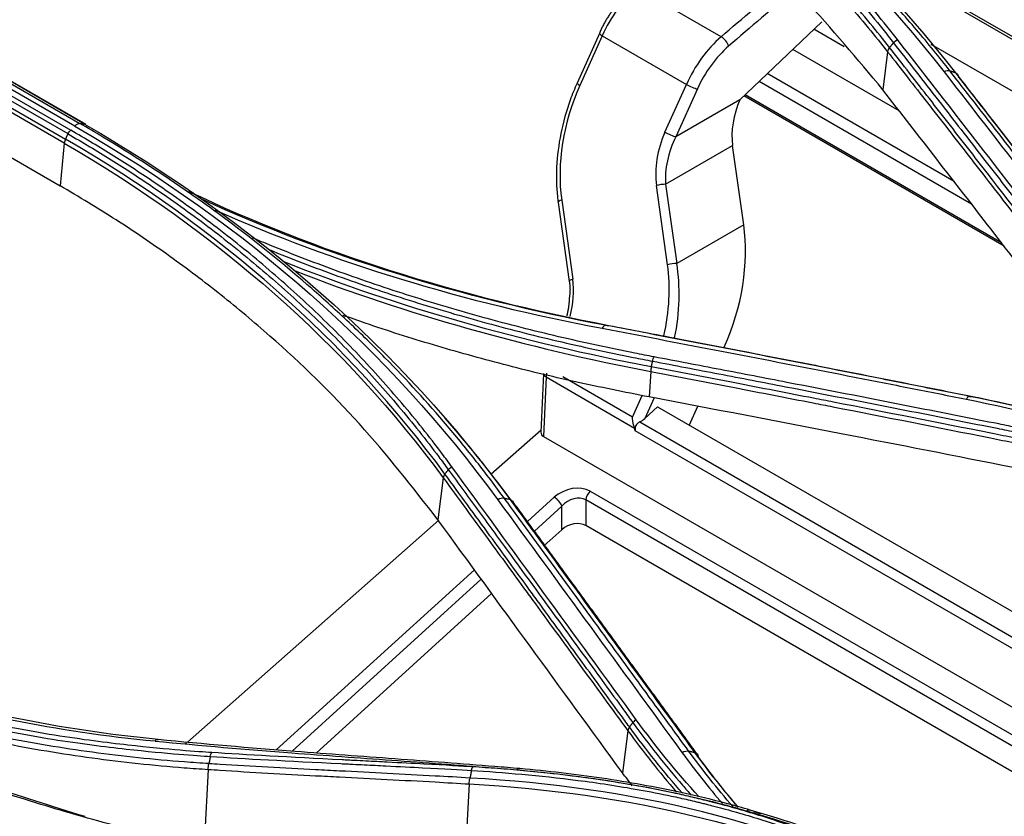
# Model space of a CAD drawing. Units: millimetres. Extents: x 4269 to 8344, y 727 to 3633.
# Drawn here: x 6441 to 6499, y 3137 to 3184 of the extents above; entities that cross this region are included whole.
import ezdxf

# ---------------------------------------------------------------- set-up
doc = ezdxf.new("R2010")
doc.units = ezdxf.units.MM
doc.layers.add('LG-Product', color=3, linetype='Continuous')

msp = doc.modelspace()

# ---------------------------------------------------------------- linework, layer by layer
at = {"layer": 'LG-Product', "color": 3, "linetype": 'Continuous'}
for p, q in [((6444.028, 3177.349), (6412.915, 3195.312)), ((6413.223, 3195.459), (6444.336, 3177.496)), ((6444.613, 3177.463), (6413.501, 3195.426)), ((6444.681, 3177.441), (6413.568, 3195.404)), ((6443.639, 3176.89), (6412.526, 3194.853)), ((6412.678, 3195.071), (6443.791, 3177.108)), ((6443.418, 3176.342), (6412.305, 3194.305)), ((6412.378, 3194.549), (6443.49, 3176.586)), ((6412.055, 3191.807), (6443.168, 3173.844)), ((6548.43, 3153.994), (6491.504, 3186.861)), ((6548.544, 3154.086), (6491.603, 3186.961)), ((6482.033, 3182.603), (6477.083, 3185.461)), ((6487.951, 3183.48), (6483.136, 3178.898)), ((6474.873, 3182.798), (6473.563, 3179.881)), ((6475.039, 3182.66), (6473.729, 3179.743)), ((6475.039, 3182.66), (6479.989, 3179.802)), ((6489.273, 3182.006), (6487.483, 3183.039)), ((6546.296, 3152.178), (6494.385, 3182.149)), ((6492.498, 3178.248), (6486.244, 3181.858)), ((6491.819, 3181.718), (6491.533, 3179.491)), ((6495.725, 3174.09), (6484.741, 3180.432)), ((6478.729, 3176.996), (6479.989, 3179.802)), ((6496.759, 3172.755), (6484.258, 3179.972)), ((6480.632, 3179.531), (6479.372, 3176.725)), ((6498.668, 3170.284), (6483.363, 3179.121)), ((6498.507, 3170.496), (6483.439, 3179.195)), ((6483.136, 3178.898), (6479.372, 3176.725)), ((6443.418, 3176.342), (6443.168, 3173.844)), ((6478.768, 3173.927), (6482.707, 3176.201)), ((6483.359, 3171.551), (6482.707, 3176.201)), ((6478.881, 3169.2), (6478.228, 3173.85)), ((6478.768, 3173.927), (6479.42, 3169.277)), ((6472.451, 3172.864), (6473.104, 3168.214)), ((6472.657, 3173.001), (6473.309, 3168.351)), ((6483.359, 3171.551), (6479.42, 3169.277)), ((6482.175, 3164.336), (6482.215, 3164.359)), ((6482.215, 3164.359), (6482.202, 3164.33)), ((6477.889, 3162.923), (6477.792, 3161.427)), ((6471.59, 3162.805), (6471.438, 3159.349)), ((6471.737, 3162.601), (6471.582, 3159.099)), ((6471.737, 3162.601), (6476.94, 3159.596)), ((6476.813, 3160.242), (6472.722, 3162.604)), ((6476.813, 3160.242), (6477.388, 3161.521)), ((6478.085, 3161.37), (6477.542, 3160.161)), ((6477.542, 3160.161), (6478.299, 3160.849)), ((6478.299, 3160.849), (6525.998, 3133.31)), ((6480.649, 3160.873), (6480.157, 3159.777)), ((6477.249, 3159.956), (6525.044, 3132.361)), ((6468.5, 3156.896), (6471.444, 3159.495)), ((6524.631, 3131.934), (6476.979, 3159.445)), ((6471.582, 3159.099), (6522.489, 3129.708)), ((6465.693, 3156.675), (6465.378, 3154.209)), ((6474.326, 3155.891), (6521.484, 3128.664)), ((6470.647, 3154.099), (6472.223, 3155.531)), ((6474.07, 3155.372), (6474.069, 3153.863)), ((6521.072, 3128.235), (6474.07, 3155.372)), ((6472.668, 3155.009), (6471.053, 3153.542)), ((6472.667, 3153.624), (6472.668, 3155.009)), ((6450.657, 3141.142), (6465.431, 3154.186)), ((6472.667, 3153.624), (6471.615, 3152.668)), ((6520.138, 3127.266), (6474.069, 3153.863)), ((6455.879, 3140.683), (6467.526, 3151.264)), ((6467.932, 3150.707), (6456.808, 3140.601)), ((6468.54, 3149.874), (6458.214, 3140.493)), ((6476.544, 3141.807), (6476.227, 3139.335)), ((6450.549, 3141.046), (6450.597, 3141.088)), ((6451.878, 3139.534), (6451.628, 3135.025)), ((6467.226, 3138.676), (6466.846, 3131.857))]:
    msp.add_line(p, q, dxfattribs=at)
for centre, major_axis, ratio, start_param, end_param in [((6477.935, 3181.991), (2.5, 4.33), 0.57735, 1.028807, 1.745329), ((6475.329, 3182.593), (0.456, -0.205), 0.141783, 3.141772, 4.089674), ((6482.885, 3179.133), (-2.5, -4.33), 0.57735, 4.1704, 4.886922), ((6482.118, 3182.256), (0.327, -0.378), 0.421183, 0.690038, 2.260834), ((6483.239, 3178.929), (2.25, 3.897), 0.57735, 1.028807, 1.745329), ((6479.033, 3176.682), (3.033, 8.582), 0.666532, 1.44745, 2.232849), ((6474.019, 3179.676), (0.456, -0.205), 0.141783, 3.141602, 4.089674), ((6480.279, 3179.735), (0.456, -0.205), 0.141783, 4.089674, 5.660471), ((6485.257, 3177.674), (1.213, 3.433), 0.666532, 1.44745, 2.232849), ((6481.204, 3175.568), (1.415, 4.005), 0.666532, 1.44745, 2.232849), ((6481.493, 3175.501), (1.6, 3.519), 0.631955, 1.509428, 2.294826), ((6479.018, 3176.93), (0.456, -0.205), 0.141783, 4.089674, 5.660471), ((6478.518, 3173.783), (0.495, 0.069), 0.256178, 1.005974, 2.159158), ((6472.946, 3172.934), (0.495, 0.069), 0.256178, 2.159158, 3.141461), ((6476.558, 3167.625), (3.235, 9.154), 0.666532, 4.589043, 5.374441), ((6472.505, 3165.519), (3.033, 8.582), 0.666532, 4.886783, 5.374441), ((6479.17, 3169.133), (0.495, 0.069), 0.256178, 1.005974, 2.159158), ((6472.795, 3165.452), (2.808, 9.072), 0.678629, 4.859115, 5.344774), ((6473.599, 3168.284), (0.495, 0.069), 0.256178, 2.159158, 3.141617), ((6470.334, 3166.633), (1.415, 4.005), 0.666532, 4.829596, 5.374441), ((6472.443, 3162.966), (0.5, 0.866), 0.57735, 2.050474, 2.303835), ((6472.09, 3162.783), (0.5, -0.022), 0.546343, 3.1416, 3.951835), ((6477.188, 3160.365), (0.607, 0.431), 0.512414, 4.457709, 4.942839), ((6471.941, 3159.426), (0.488, 0.18), 0.697091, 2.856896, 3.667119), ((6476.662, 3159.193), (-0.067, 0.815), 0.428116, 4.991337, 5.194139), ((6473.266, 3154.9), (1.448, 0.552), 0.708361, 0.523037, 2.076107), ((6474.423, 3155.554), (0.25, 0.433), 0.57735, 1.064651, 2.303835), ((6472.32, 3155.195), (-0.336, 0.37), 0.395845, 3.875951, 5.392275), ((6473.363, 3154.564), (0.879, 0.651), 0.732103, 0.289578, 1.842648), ((6473.363, 3153.203), (0.966, 0.368), 0.708361, 0.523037, 2.076107)]:
    msp.add_ellipse(centre, major_axis=major_axis, ratio=ratio, start_param=start_param, end_param=end_param, dxfattribs=at)
for points, degree in [([(6470.255, 3201.675), (6480.401, 3195.827), (6488.69, 3188.824), (6495.136, 3180.535)], 3), ([(6470.795, 3201.713), (6480.896, 3195.889), (6489.373, 3188.731), (6495.81, 3180.48)], 3), ([(6482.033, 3182.603), (6483.298, 3183.696), (6484.566, 3184.775), (6485.837, 3185.842)], 3), ([(6486.343, 3185.348), (6485.051, 3184.264), (6483.761, 3183.165), (6482.472, 3182.052)], 3), ([(6475.866, 3184.411), (6475.248, 3183.706), (6474.873, 3182.798)], 2), ([(6491.936, 3181.964), (6491.873, 3181.888), (6491.831, 3181.802), (6491.816, 3181.721)], 3), ([(6491.933, 3181.967), (6492.164, 3182.246)], 1), ([(6492.164, 3182.246), (6492.226, 3182.322), (6492.31, 3182.388), (6492.398, 3182.431)], 3), ([(6503.239, 3168.437), (6499.627, 3173.131), (6496.013, 3177.796), (6492.398, 3182.431)], 3), ([(6495.492, 3180.582), (6495.392, 3180.613), (6495.259, 3180.596), (6495.136, 3180.535)], 3), ([(6495.136, 3180.535), (6498.749, 3175.897), (6502.361, 3171.229), (6505.971, 3166.532)], 3), ([(6495.81, 3180.48), (6495.492, 3180.581)], 1), ([(6495.813, 3180.476), (6495.913, 3180.444), (6495.979, 3180.364), (6495.989, 3180.261)], 3), ([(6444.336, 3177.496), (6444.245, 3177.507), (6444.127, 3177.451), (6444.028, 3177.349)], 3), ([(6444.028, 3177.349), (6454.197, 3171.493), (6462.474, 3164.196), (6468.902, 3155.38)], 3), ([(6444.613, 3177.463), (6444.336, 3177.496)], 1), ([(6444.613, 3177.463), (6454.728, 3171.633), (6463.209, 3164.164), (6469.625, 3155.391)], 3), ([(6443.49, 3176.586), (6443.639, 3176.89)], 1), ([(6443.639, 3176.89), (6443.678, 3176.971), (6443.731, 3177.047), (6443.791, 3177.108)], 3), ([(6443.491, 3176.586), (6443.451, 3176.505), (6443.426, 3176.42), (6443.418, 3176.342)], 3), ([(6443.418, 3176.342), (6452.418, 3171.129), (6459.978, 3164.466), (6465.693, 3156.675)], 3), ([(6465.791, 3156.896), (6460.067, 3164.698), (6452.505, 3171.364), (6443.49, 3176.586)], 3), ([(6450.727, 3173.514), (6458.247, 3169.941), (6466.578, 3167.308), (6475.424, 3165.635)], 3), ([(6475.226, 3165.64), (6466.757, 3167.239), (6458.77, 3169.717), (6451.506, 3173.051)], 3), ([(6452.274, 3172.418), (6459.281, 3169.311), (6466.932, 3166.987), (6475.029, 3165.463)], 3), ([(6477.927, 3163.19), (6470.355, 3164.644), (6463.103, 3166.68), (6456.341, 3169.363)], 3), ([(6456.979, 3168.838), (6463.547, 3166.285), (6470.559, 3164.333), (6477.889, 3162.923)], 3), ([(6473.104, 3168.214), (6473.189, 3167.745), (6473.102, 3167.255)], 2), ([(6473.102, 3167.255), (6473.089, 3166.715), (6472.956, 3166.2)], 2), ([(6475.226, 3165.64), (6475.162, 3165.642), (6475.087, 3165.575), (6475.029, 3165.463)], 3), ([(6475.226, 3165.64), (6475.424, 3165.635)], 1), ([(6477.927, 3163.19), (6478.001, 3163.532)], 1), ([(6478.001, 3163.532), (6478.02, 3163.623), (6478.051, 3163.711), (6478.088, 3163.782)], 3), ([(6477.927, 3163.19), (6477.903, 3163.099), (6477.89, 3163.006), (6477.889, 3162.923)], 3), ([(6496.641, 3161.462), (6496.579, 3161.465), (6496.505, 3161.402), (6496.446, 3161.295)], 3), ([(6496.446, 3161.295), (6502.832, 3160.026), (6508.782, 3158.172), (6514.304, 3155.785)], 3), ([(6496.641, 3161.462), (6496.835, 3161.451)], 1), ([(6513.079, 3156.55), (6507.943, 3158.653), (6502.421, 3160.31), (6496.641, 3161.462)], 3), ([(6496.835, 3161.451), (6502.166, 3160.385), (6507.257, 3158.9), (6512.053, 3157.025)], 3), ([(6469.676, 3155.371), (6468.459, 3157.021), (6467.169, 3158.626), (6465.808, 3160.182)], 3), ([(6465.791, 3156.896), (6465.993, 3157.152)], 1), ([(6465.993, 3157.152), (6466.047, 3157.219), (6466.118, 3157.28), (6466.195, 3157.326)], 3), ([(6477.041, 3142.455), (6473.424, 3147.413), (6469.809, 3152.382), (6466.195, 3157.326)], 3), ([(6465.795, 3156.891), (6465.741, 3156.823), (6465.704, 3156.75), (6465.689, 3156.68)], 3), ([(6469.288, 3155.465), (6469.177, 3155.489), (6469.031, 3155.457), (6468.902, 3155.38)], 3), ([(6468.902, 3155.38), (6472.516, 3150.435), (6476.129, 3145.464), (6479.748, 3140.507)], 3), ([(6469.625, 3155.391), (6469.289, 3155.465)], 1), ([(6469.631, 3155.383), (6469.742, 3155.358), (6469.815, 3155.278), (6469.823, 3155.171)], 3), ([(6480.632, 3140.419), (6475.207, 3147.859), (6469.78, 3155.287)], 2), ([(6476.227, 3139.335), (6472.611, 3144.293), (6468.994, 3149.251), (6465.378, 3154.209)], 3), ([(6387.85, 3151.48), (6482.565, 3096.719), (6577.281, 3041.958), (6672.058, 2987.239)], 3), ([(6671.857, 2986.87), (6577.081, 3041.589), (6482.304, 3096.238), (6387.527, 3150.887)], 3), ([(6671.642, 2986.718), (6576.937, 3041.396), (6482.232, 3096.075), (6387.527, 3150.753)], 3), ([(6385.264, 3149.446), (6479.969, 3094.768), (6574.674, 3040.09), (6669.38, 2985.412)], 3), ([(6476.641, 3142.027), (6476.59, 3141.957), (6476.556, 3141.88), (6476.544, 3141.807)], 3), ([(6476.641, 3142.027), (6476.842, 3142.281)], 1), ([(6479.759, 3138.13), (6478.658, 3139.39), (6477.618, 3140.691), (6476.641, 3142.027)], 3), ([(6476.842, 3142.281), (6476.895, 3142.348), (6476.965, 3142.409), (6477.041, 3142.455)], 3), ([(6480.73, 3137.911), (6479.415, 3139.368), (6478.183, 3140.884), (6477.041, 3142.455)], 3), ([(6476.544, 3141.807), (6477.446, 3140.573), (6478.4, 3139.371), (6479.407, 3138.203)], 3), ([(6448.75, 3141.203), (6448.807, 3141.279), (6448.876, 3141.312), (6448.938, 3141.294)], 3), ([(6433.048, 3140.71), (6436.78, 3139.282), (6440.646, 3137.982), (6444.63, 3136.775)], 3), ([(6451.996, 3140.294), (6451.921, 3139.87)], 1), ([(6451.996, 3140.294), (6452.012, 3140.384), (6452.045, 3140.469), (6452.084, 3140.523)], 3), ([(6480.136, 3140.594), (6480.025, 3140.618), (6479.877, 3140.585), (6479.748, 3140.507)], 3), ([(6479.748, 3140.507), (6480.492, 3139.483), (6481.279, 3138.487), (6482.109, 3137.519)], 3), ([(6480.473, 3140.522), (6480.136, 3140.594)], 1), ([(6482.711, 3137.358), (6481.803, 3138.404), (6480.944, 3139.483), (6480.136, 3140.594)], 3), ([(6480.473, 3140.522), (6481.274, 3139.423), (6482.123, 3138.356), (6483.02, 3137.322)], 3), ([(6480.474, 3140.522), (6480.59, 3140.491), (6480.668, 3140.405), (6480.68, 3140.291)], 3), ([(6483.037, 3137.31), (6482.21, 3138.275), (6481.424, 3139.27), (6480.68, 3140.291)], 3), ([(6451.878, 3139.534), (6451.873, 3139.638), (6451.887, 3139.759), (6451.92, 3139.87)], 3), ([(6467.351, 3139.458), (6467.269, 3139.025)], 1), ([(6470.019, 3139.512), (6470.076, 3139.575), (6470.142, 3139.599), (6470.201, 3139.576)], 3), ([(6476.806, 3138.57), (6476.613, 3138.824), (6476.42, 3139.079), (6476.227, 3139.335)], 3), ([(6467.226, 3138.676), (6467.22, 3138.784), (6467.234, 3138.911), (6467.269, 3139.025)], 3), ([(6467.226, 3138.676), (6476.64, 3138.149), (6485.512, 3136.136), (6493.164, 3132.01)], 3), ([(6493.275, 3132.339), (6485.592, 3136.48), (6476.723, 3138.493), (6467.269, 3139.025)], 3), ([(6483.525, 3137.096), (6487.797, 3135.881), (6491.866, 3134.216), (6495.649, 3132.093)], 3), ([(6483.526, 3137.097), (6483.598, 3137.154), (6483.675, 3137.172), (6483.738, 3137.145)], 3), ([(6495.887, 3132.123), (6492.097, 3134.252), (6488.018, 3135.922), (6483.738, 3137.144)], 3), ([(6483.952, 3137.051), (6484.087, 3137.012), (6484.222, 3136.973), (6484.357, 3136.933)], 3)]:
    msp.add_open_spline(points, degree=degree, dxfattribs=at)
for points, knots in [([(6495.492, 3180.581), (6494.851, 3181.404), (6494.19, 3182.217), (6492.829, 3183.818), (6492.128, 3184.607), (6490.802, 3186.04), (6490.181, 3186.688), (6488.277, 3188.607), (6486.952, 3189.854), (6484.885, 3191.673), (6484.183, 3192.271), (6482.754, 3193.449), (6482.026, 3194.03), (6479.803, 3195.745), (6478.27, 3196.854), (6475.108, 3198.999), (6473.478, 3200.035), (6471.383, 3201.282), (6470.962, 3201.529), (6470.537, 3201.774)], [0, 0, 0, 0, 0.099971, 0.099971, 0.199832, 0.199832, 0.284036, 0.284036, 0.452535, 0.452535, 0.536734, 0.536734, 0.620933, 0.620933, 0.789422, 0.789422, 0.957909, 0.957909, 1, 1, 1, 1]), ([(6469.815, 3201.229), (6469.815, 3201.229), (6469.815, 3201.229), (6470.523, 3200.822), (6471.222, 3200.407), (6472.601, 3199.563), (6473.282, 3199.133), (6475.291, 3197.825), (6476.592, 3196.925), (6478.439, 3195.568), (6479.016, 3195.133), (6480.72, 3193.81), (6481.822, 3192.905), (6483.958, 3191.05), (6484.992, 3190.1), (6486.987, 3188.157), (6487.949, 3187.163), (6489.798, 3185.135), (6490.686, 3184.099), (6491.747, 3182.778), (6491.956, 3182.513), (6492.164, 3182.246), (6492.164, 3182.246), (6492.164, 3182.246)], [0, 0, 0, 0, 0.000002, 0.000002, 0.078344, 0.078344, 0.156637, 0.156637, 0.312891, 0.312891, 0.385189, 0.385189, 0.52985, 0.52985, 0.674514, 0.674514, 0.819182, 0.819182, 0.963852, 0.963852, 0.999998, 0.999998, 1, 1, 1, 1]), ([(6492.398, 3182.431), (6492.191, 3182.699), (6491.98, 3182.965), (6490.917, 3184.288), (6490.028, 3185.327), (6488.175, 3187.36), (6487.211, 3188.356), (6485.211, 3190.304), (6484.175, 3191.256), (6482.035, 3193.115), (6480.929, 3194.023), (6479.222, 3195.349), (6478.644, 3195.785), (6476.792, 3197.145), (6475.488, 3198.048), (6473.474, 3199.359), (6472.792, 3199.789), (6471.409, 3200.636), (6470.709, 3201.052), (6469.999, 3201.46)], [0, 0, 0, 0, 0.036151, 0.036151, 0.180828, 0.180828, 0.325497, 0.325497, 0.470159, 0.470159, 0.614817, 0.614817, 0.687115, 0.687115, 0.843369, 0.843369, 0.921664, 0.921664, 1, 1, 1, 1]), ([(6469.55, 3200.626), (6469.55, 3200.626), (6469.55, 3200.626), (6471.11, 3199.722), (6472.629, 3198.785), (6475.333, 3197.005), (6476.532, 3196.17), (6478.864, 3194.455), (6479.997, 3193.573), (6481.369, 3192.442), (6481.642, 3192.215), (6482.995, 3191.067), (6484.043, 3190.125), (6486.065, 3188.2), (6487.039, 3187.216), (6488.914, 3185.205), (6489.815, 3184.179), (6491.067, 3182.665), (6491.447, 3182.193), (6491.819, 3181.718), (6491.819, 3181.718), (6491.819, 3181.718)], [0, 0, 0, 0, 0.000002, 0.000002, 0.173658, 0.173658, 0.318648, 0.318648, 0.463636, 0.463636, 0.499864, 0.499864, 0.645124, 0.645124, 0.79006, 0.79006, 0.935058, 0.935058, 0.999998, 0.999998, 1, 1, 1, 1]), ([(6491.933, 3181.967), (6491.933, 3181.967), (6491.933, 3181.967), (6491.562, 3182.442), (6491.184, 3182.912), (6489.933, 3184.426), (6489.03, 3185.454), (6487.153, 3187.468), (6486.177, 3188.454), (6484.153, 3190.383), (6483.103, 3191.326), (6481.748, 3192.476), (6481.475, 3192.704), (6480.101, 3193.837), (6478.966, 3194.72), (6476.631, 3196.438), (6475.43, 3197.274), (6472.722, 3199.057), (6471.201, 3199.996), (6469.639, 3200.901), (6469.639, 3200.901), (6469.638, 3200.901)], [0, 0, 0, 0, 0.000002, 0.000002, 0.064645, 0.064645, 0.209688, 0.209688, 0.354674, 0.354674, 0.499987, 0.499987, 0.536228, 0.536228, 0.681265, 0.681265, 0.826297, 0.826297, 0.999998, 0.999998, 1, 1, 1, 1]), ([(6491.533, 3179.491), (6490.043, 3181.287), (6487.057, 3184.886), (6482.626, 3188.982), (6478.81, 3192.078), (6475.794, 3194.291), (6472.647, 3196.403), (6470.433, 3197.718), (6469.325, 3198.376)], [0, 0, 0, 0, 0.249565, 0.49993, 0.625151, 0.750098, 0.874979, 1, 1, 1, 1]), ([(6502.786, 3167.979), (6502.623, 3168.191), (6502.46, 3168.403), (6500.652, 3170.747), (6499.006, 3172.874), (6497.155, 3175.26), (6496.949, 3175.525), (6495.921, 3176.85), (6495.098, 3177.908), (6493.495, 3179.967), (6492.714, 3180.968), (6491.933, 3181.967)], [0, 0, 0, 0, 0.045144, 0.045144, 0.499999, 0.499999, 0.556855, 0.556855, 0.784281, 0.784281, 1, 1, 1, 1]), ([(6492.164, 3182.246), (6493.047, 3181.114), (6493.93, 3179.981), (6495.696, 3177.71), (6496.579, 3176.573), (6498.284, 3174.374), (6499.106, 3173.312), (6500.751, 3171.185), (6501.573, 3170.12), (6502.6, 3168.787), (6502.806, 3168.52), (6503.011, 3168.253)], [0, 0, 0, 0, 0.244173, 0.244173, 0.488345, 0.488345, 0.715747, 0.715747, 0.943149, 0.943149, 1, 1, 1, 1]), ([(6491.819, 3181.718), (6492.598, 3180.721), (6493.377, 3179.723), (6494.979, 3177.667), (6495.802, 3176.609), (6496.831, 3175.285), (6497.037, 3175.021), (6498.148, 3173.589), (6499.054, 3172.421), (6500.7, 3170.294), (6501.44, 3169.337), (6502.345, 3168.164), (6502.511, 3167.949), (6502.676, 3167.735), (6502.676, 3167.735), (6502.676, 3167.735)], [0, 0, 0, 0, 0.215197, 0.215197, 0.442613, 0.442613, 0.499466, 0.499466, 0.749731, 0.749731, 0.954298, 0.954298, 0.999998, 0.999998, 1, 1, 1, 1]), ([(6506.334, 3166.585), (6505.77, 3167.318), (6505.207, 3168.049), (6504.08, 3169.511), (6503.516, 3170.241), (6501.825, 3172.429), (6500.698, 3173.885), (6498.483, 3176.74), (6497.395, 3178.139), (6496.036, 3179.884), (6495.764, 3180.233), (6495.492, 3180.581)], [0, 0, 0, 0, 0.155977, 0.155977, 0.311953, 0.311953, 0.623903, 0.623903, 0.924781, 0.924781, 1, 1, 1, 1]), ([(6495.81, 3180.48), (6496.53, 3179.557), (6497.25, 3178.634), (6499.058, 3176.311), (6500.147, 3174.91), (6501.506, 3173.156), (6501.778, 3172.805), (6503.138, 3171.049), (6504.226, 3169.642), (6505.761, 3167.652), (6506.209, 3167.071), (6506.656, 3166.49)], [0, 0, 0, 0, 0.199094, 0.199094, 0.500002, 0.500002, 0.575229, 0.575229, 0.876138, 0.876138, 1, 1, 1, 1]), ([(6506.665, 3166.497), (6506.274, 3167.004), (6505.883, 3167.511), (6504.404, 3169.427), (6503.316, 3170.834), (6501.956, 3172.59), (6501.684, 3172.941), (6500.324, 3174.695), (6499.235, 3176.095), (6497.429, 3178.415), (6496.712, 3179.335), (6495.994, 3180.254)], [0, 0, 0, 0, 0.109919, 0.109919, 0.415874, 0.415874, 0.492362, 0.492362, 0.798316, 0.798316, 1, 1, 1, 1]), ([(6473.563, 3179.881), (6473.414, 3179.551), (6473.027, 3178.59), (6472.562, 3176.937), (6472.318, 3175.016), (6472.351, 3173.659), (6472.435, 3172.978), (6472.451, 3172.864)], [0, 0, 0, 0, 0.150799, 0.432689, 0.707258, 0.951047, 1, 1, 1, 1]), ([(6502.385, 3165.464), (6500.889, 3167.411), (6499.393, 3169.352), (6496.836, 3172.661), (6495.776, 3174.03), (6493.655, 3176.764), (6492.594, 3178.129), (6491.533, 3179.491)], [0, 0, 0, 0, 0.41372, 0.41372, 0.706859, 0.706859, 1, 1, 1, 1]), ([(6469.289, 3155.465), (6469.289, 3155.465), (6469.289, 3155.465), (6468.758, 3156.192), (6468.213, 3156.91), (6467.096, 3158.328), (6466.524, 3159.028), (6464.769, 3161.094), (6463.544, 3162.434), (6461.58, 3164.435), (6460.877, 3165.123), (6459.442, 3166.478), (6458.709, 3167.144), (6456.466, 3169.107), (6454.911, 3170.37), (6452.494, 3172.19), (6451.674, 3172.785), (6449.174, 3174.531), (6447.451, 3175.646), (6445.233, 3176.974), (6444.786, 3177.237), (6444.336, 3177.496), (6444.336, 3177.496), (6444.336, 3177.496)], [0, 0, 0, 0, 0.000001, 0.000001, 0.083073, 0.083073, 0.166078, 0.166078, 0.331653, 0.331653, 0.420735, 0.420735, 0.509817, 0.509817, 0.688102, 0.688102, 0.777182, 0.777182, 0.955467, 0.955467, 0.999999, 0.999999, 1, 1, 1, 1]), ([(6443.639, 3176.89), (6443.639, 3176.89), (6443.639, 3176.89), (6444.498, 3176.396), (6445.344, 3175.888), (6447.008, 3174.847), (6447.826, 3174.313), (6449.73, 3173.02), (6450.803, 3172.249), (6452.896, 3170.662), (6453.915, 3169.845), (6455.9, 3168.167), (6456.864, 3167.306), (6458.736, 3165.54), (6459.644, 3164.636), (6461.401, 3162.785), (6462.25, 3161.838), (6463.887, 3159.905), (6464.675, 3158.918), (6465.621, 3157.659), (6465.808, 3157.406), (6465.993, 3157.152), (6465.993, 3157.152), (6465.993, 3157.152)], [0, 0, 0, 0, 0.000002, 0.000002, 0.094937, 0.094937, 0.189774, 0.189774, 0.319407, 0.319407, 0.449043, 0.449043, 0.578681, 0.578681, 0.708321, 0.708321, 0.837962, 0.837962, 0.967605, 0.967605, 0.999998, 0.999998, 1, 1, 1, 1]), ([(6466.195, 3157.326), (6466.009, 3157.581), (6465.822, 3157.834), (6464.874, 3159.096), (6464.084, 3160.085), (6462.443, 3162.023), (6461.592, 3162.972), (6459.832, 3164.826), (6458.922, 3165.733), (6457.046, 3167.502), (6456.079, 3168.365), (6454.091, 3170.047), (6453.068, 3170.865), (6450.971, 3172.456), (6449.895, 3173.229), (6447.988, 3174.525), (6447.168, 3175.06), (6445.5, 3176.104), (6444.652, 3176.613), (6443.791, 3177.108)], [0, 0, 0, 0, 0.032397, 0.032397, 0.162045, 0.162045, 0.291688, 0.291688, 0.421328, 0.421328, 0.550964, 0.550964, 0.680598, 0.680598, 0.81023, 0.81023, 0.905069, 0.905069, 1, 1, 1, 1]), ([(6465.378, 3154.209), (6463.886, 3156.12), (6460.906, 3159.937), (6456.475, 3164.229), (6452.66, 3167.437), (6449.64, 3169.712), (6446.491, 3171.864), (6444.276, 3173.184), (6443.168, 3173.844)], [0, 0, 0, 0, 0.250341, 0.500015, 0.625433, 0.750419, 0.875199, 1, 1, 1, 1]), ([(6478.088, 3163.782), (6477.709, 3163.853), (6477.332, 3163.926), (6475.449, 3164.3), (6473.956, 3164.622), (6471.001, 3165.317), (6469.538, 3165.69), (6466.646, 3166.484), (6465.216, 3166.906), (6462.391, 3167.8), (6460.996, 3168.272), (6458.243, 3169.267), (6456.885, 3169.789), (6455.19, 3170.481), (6454.836, 3170.629), (6454.482, 3170.778)], [0, 0, 0, 0, 0.045309, 0.045309, 0.226606, 0.226606, 0.407896, 0.407896, 0.589181, 0.589181, 0.770461, 0.770461, 0.951739, 0.951739, 1, 1, 1, 1]), ([(6455.455, 3170.09), (6456.784, 3169.548), (6458.132, 3169.029), (6460.878, 3168.037), (6462.275, 3167.563), (6465.106, 3166.667), (6466.538, 3166.243), (6469.436, 3165.447), (6470.901, 3165.073), (6473.862, 3164.376), (6475.357, 3164.052), (6477.244, 3163.677), (6477.622, 3163.604), (6478.001, 3163.532), (6478.001, 3163.532), (6478.001, 3163.532)], [0, 0, 0, 0, 0.189058, 0.189058, 0.379867, 0.379867, 0.570679, 0.570679, 0.761493, 0.761493, 0.952312, 0.952312, 0.999998, 0.999998, 1, 1, 1, 1]), ([(6477.792, 3161.427), (6476.344, 3161.715), (6473.456, 3162.288), (6469.233, 3163.314), (6465.113, 3164.463), (6461.985, 3165.453), (6460.237, 3166.069), (6459.803, 3166.224)], [0, 0, 0, 0, 0.232806, 0.464164, 0.694392, 0.923814, 1, 1, 1, 1]), ([(6475.029, 3165.463), (6475.579, 3165.359), (6476.129, 3165.254), (6478.88, 3164.73), (6481.081, 3164.307), (6485.476, 3163.456), (6487.669, 3163.029), (6490.96, 3162.382), (6492.057, 3162.166), (6494.252, 3161.732), (6495.349, 3161.514), (6496.446, 3161.295)], [0, 0, 0, 0, 0.077075, 0.077075, 0.385489, 0.385489, 0.692743, 0.692743, 0.846371, 0.846371, 1, 1, 1, 1]), ([(6496.641, 3161.462), (6495.544, 3161.681), (6494.447, 3161.899), (6492.253, 3162.335), (6491.156, 3162.552), (6487.865, 3163.2), (6485.672, 3163.629), (6481.278, 3164.481), (6479.077, 3164.905), (6476.326, 3165.431), (6475.776, 3165.536), (6475.226, 3165.64)], [0, 0, 0, 0, 0.153624, 0.153624, 0.307248, 0.307248, 0.614494, 0.614494, 0.922899, 0.922899, 1, 1, 1, 1]), ([(6475.424, 3165.635), (6476.79, 3165.375), (6478.157, 3165.113), (6481.724, 3164.426), (6483.925, 3163.999), (6486.677, 3163.462), (6487.227, 3163.354), (6489.979, 3162.814), (6492.181, 3162.379), (6495.2, 3161.777), (6496.017, 3161.614), (6496.835, 3161.451)], [0, 0, 0, 0, 0.19156, 0.19156, 0.499998, 0.499998, 0.577107, 0.577107, 0.885544, 0.885544, 1, 1, 1, 1]), ([(6478.001, 3163.532), (6479.302, 3163.284), (6480.603, 3163.035), (6483.206, 3162.535), (6484.507, 3162.284), (6488.412, 3161.527), (6491.016, 3161.018), (6495.165, 3160.2), (6496.71, 3159.894), (6498.641, 3159.509), (6499.027, 3159.432), (6499.413, 3159.354)], [0, 0, 0, 0, 0.182398, 0.182398, 0.364795, 0.364795, 0.729585, 0.729585, 0.945917, 0.945917, 1, 1, 1, 1]), ([(6499.506, 3159.608), (6499.119, 3159.685), (6498.733, 3159.762), (6496.802, 3160.146), (6495.257, 3160.452), (6491.107, 3161.27), (6488.502, 3161.779), (6484.596, 3162.535), (6483.294, 3162.786), (6480.691, 3163.285), (6479.389, 3163.534), (6478.088, 3163.782)], [0, 0, 0, 0, 0.054082, 0.054082, 0.270412, 0.270412, 0.635199, 0.635199, 0.817595, 0.817595, 1, 1, 1, 1]), ([(6477.889, 3162.923), (6477.889, 3162.923), (6477.889, 3162.923), (6479.531, 3162.609), (6481.172, 3162.294), (6484.357, 3161.679), (6485.901, 3161.379), (6487.83, 3161.002), (6488.216, 3160.927), (6491.689, 3160.247), (6494.777, 3159.636), (6498.341, 3158.924), (6498.817, 3158.829), (6499.293, 3158.734), (6499.293, 3158.734), (6499.293, 3158.734)], [0, 0, 0, 0, 0.000002, 0.000002, 0.23021, 0.23021, 0.446557, 0.446557, 0.500643, 0.500643, 0.933338, 0.933338, 0.999998, 0.999998, 1, 1, 1, 1]), ([(6499.334, 3159.007), (6498.853, 3159.103), (6498.373, 3159.199), (6494.804, 3159.911), (6491.715, 3160.521), (6488.242, 3161.2), (6487.856, 3161.275), (6485.926, 3161.651), (6484.383, 3161.95), (6481.202, 3162.564), (6479.564, 3162.878), (6477.927, 3163.19)], [0, 0, 0, 0, 0.067287, 0.067287, 0.500002, 0.500002, 0.554091, 0.554091, 0.770448, 0.770448, 1, 1, 1, 1]), ([(6499.198, 3157.279), (6495.825, 3157.945), (6488.686, 3159.354), (6481.553, 3160.711), (6477.792, 3161.427)], [0, 0, 0, 0, 0.472637, 1, 1, 1, 1]), ([(6476.94, 3159.596), (6476.901, 3159.722), (6476.869, 3159.855), (6476.832, 3160.07), (6476.821, 3160.154), (6476.814, 3160.238), (6476.814, 3160.24), (6476.813, 3160.242)], [0, 0, 0, 0, 0.61013, 0.61013, 0.990424, 0.990424, 1, 1, 1, 1]), ([(6477.249, 3159.956), (6477.2, 3159.93), (6477.151, 3159.898), (6477.074, 3159.831), (6477.043, 3159.795), (6476.997, 3159.718), (6476.981, 3159.673), (6476.965, 3159.579), (6476.966, 3159.527), (6476.975, 3159.467), (6476.977, 3159.456), (6476.979, 3159.445)], [0, 0, 0, 0, 0.26861, 0.26861, 0.483628, 0.483628, 0.700509, 0.700509, 0.944663, 0.944663, 1, 1, 1, 1]), ([(6465.993, 3157.152), (6466.599, 3156.324), (6467.205, 3155.495), (6468.416, 3153.838), (6469.022, 3153.008), (6470.367, 3151.164), (6471.107, 3150.149), (6472.587, 3148.119), (6473.327, 3147.103), (6474.807, 3145.072), (6475.547, 3144.057), (6476.472, 3142.788), (6476.657, 3142.535), (6476.842, 3142.281)], [0, 0, 0, 0, 0.167464, 0.167464, 0.334923, 0.334923, 0.53957, 0.53957, 0.744209, 0.744209, 0.948843, 0.948843, 1, 1, 1, 1]), ([(6465.693, 3156.675), (6466.574, 3155.472), (6467.455, 3154.268), (6469.077, 3152.049), (6469.817, 3151.035), (6470.742, 3149.767), (6470.927, 3149.513), (6472.593, 3147.23), (6474.072, 3145.199), (6475.883, 3142.714), (6476.213, 3142.261), (6476.544, 3141.807), (6476.544, 3141.807), (6476.544, 3141.807)], [0, 0, 0, 0, 0.243445, 0.243445, 0.448094, 0.448094, 0.499256, 0.499256, 0.908548, 0.908548, 0.999998, 0.999998, 1, 1, 1, 1]), ([(6476.641, 3142.027), (6476.456, 3142.281), (6476.271, 3142.535), (6475.346, 3143.803), (6474.606, 3144.819), (6472.984, 3147.046), (6472.1, 3148.257), (6471.032, 3149.723), (6470.847, 3149.976), (6469.922, 3151.245), (6469.182, 3152.259), (6467.558, 3154.482), (6466.674, 3155.69), (6465.791, 3156.896)], [0, 0, 0, 0, 0.05115, 0.05115, 0.25575, 0.25575, 0.499998, 0.499998, 0.551161, 0.551161, 0.755816, 0.755816, 1, 1, 1, 1]), ([(6480.136, 3140.594), (6479.586, 3141.347), (6479.037, 3142.101), (6477.937, 3143.609), (6477.387, 3144.363), (6475.738, 3146.625), (6474.639, 3148.134), (6472.406, 3151.196), (6471.273, 3152.75), (6469.856, 3154.689), (6469.572, 3155.077), (6469.289, 3155.465)], [0, 0, 0, 0, 0.151982, 0.151982, 0.30397, 0.30397, 0.607961, 0.607961, 0.921589, 0.921589, 1, 1, 1, 1]), ([(6469.625, 3155.391), (6470.299, 3154.47), (6470.973, 3153.548), (6472.781, 3151.072), (6473.915, 3149.518), (6475.332, 3147.573), (6475.616, 3147.185), (6477.033, 3145.24), (6478.167, 3143.684), (6479.692, 3141.593), (6480.083, 3141.057), (6480.473, 3140.522)], [0, 0, 0, 0, 0.186375, 0.186375, 0.500005, 0.500005, 0.57841, 0.57841, 0.892013, 0.892013, 1, 1, 1, 1]), ([(6448.939, 3141.294), (6443.223, 3141.844), (6437.73, 3142.959), (6427.22, 3146.311), (6422.225, 3148.539), (6417.612, 3151.275)], [0, 0, 0, 0, 0.5, 0.5, 1, 1, 1, 1]), ([(6417.337, 3151.192), (6421.961, 3148.449), (6426.969, 3146.217), (6437.508, 3142.862), (6443.017, 3141.749), (6448.75, 3141.203)], [0, 0, 0, 0, 0.5, 0.5, 1, 1, 1, 1]), ([(6452.083, 3140.522), (6451.275, 3140.576), (6449.615, 3140.684), (6445.908, 3141.099), (6444.47, 3141.282), (6442.028, 3141.673), (6441.167, 3141.823), (6439.808, 3142.086), (6439.344, 3142.18), (6438.631, 3142.332), (6438.391, 3142.384), (6438.026, 3142.466), (6437.904, 3142.493), (6437.72, 3142.535), (6437.658, 3142.55), (6437.535, 3142.578), (6437.456, 3142.596), (6432.413, 3143.776), (6427.888, 3145.377), (6423.817, 3147.207)], [0, 0, 0, 0, 0.24982, 0.24982, 0.37485, 0.37485, 0.437365, 0.437365, 0.468622, 0.468622, 0.484251, 0.484251, 0.492065, 0.492065, 0.495973, 0.495973, 0.49988, 0.49988, 1, 1, 1, 1]), ([(6451.919, 3139.872), (6451.437, 3139.902), (6450.955, 3139.935), (6448.659, 3140.11), (6446.858, 3140.299), (6444.185, 3140.66), (6443.298, 3140.794), (6441.533, 3141.087), (6440.655, 3141.247), (6438.909, 3141.595), (6438.041, 3141.782), (6436.748, 3142.083), (6436.319, 3142.187), (6434.182, 3142.724), (6432.495, 3143.208), (6430.006, 3144.02), (6429.183, 3144.305), (6426.707, 3145.213), (6425.076, 3145.882), (6423.48, 3146.611)], [0, 0, 0, 0, 0.047799, 0.047799, 0.228532, 0.228532, 0.318847, 0.318847, 0.409283, 0.409283, 0.499793, 0.499793, 0.544942, 0.544942, 0.725685, 0.725685, 0.815993, 0.815993, 1, 1, 1, 1]), ([(6423.646, 3146.968), (6427.728, 3145.133), (6432.27, 3143.535), (6437.331, 3142.36), (6437.41, 3142.342), (6437.533, 3142.313), (6437.595, 3142.299), (6437.78, 3142.257), (6437.902, 3142.229), (6438.268, 3142.148), (6438.509, 3142.096), (6439.224, 3141.944), (6439.69, 3141.85), (6441.053, 3141.587), (6441.916, 3141.438), (6444.365, 3141.048), (6445.807, 3140.867), (6449.523, 3140.455), (6451.187, 3140.348), (6451.995, 3140.294)], [0, 0, 0, 0, 0.500071, 0.500071, 0.503977, 0.503977, 0.507884, 0.507884, 0.515698, 0.515698, 0.531325, 0.531325, 0.56258, 0.56258, 0.625088, 0.625088, 0.750106, 0.750106, 1, 1, 1, 1]), ([(6423.928, 3146.076), (6425.361, 3145.436), (6426.821, 3144.843), (6429.122, 3143.998), (6429.947, 3143.712), (6432.443, 3142.897), (6434.135, 3142.41), (6436.278, 3141.87), (6436.708, 3141.766), (6438.004, 3141.463), (6438.875, 3141.274), (6440.625, 3140.924), (6441.506, 3140.763), (6443.275, 3140.467), (6444.164, 3140.332), (6446.844, 3139.967), (6448.65, 3139.776), (6450.939, 3139.597), (6451.408, 3139.564), (6451.879, 3139.534), (6451.879, 3139.534), (6451.879, 3139.534)], [0, 0, 0, 0, 0.16753, 0.16753, 0.259826, 0.259826, 0.444533, 0.444533, 0.490669, 0.490669, 0.583155, 0.583155, 0.675562, 0.675562, 0.767841, 0.767841, 0.952493, 0.952493, 0.999998, 0.999998, 1, 1, 1, 1]), ([(6476.842, 3142.281), (6476.842, 3142.281), (6476.842, 3142.281), (6477.302, 3141.649), (6477.776, 3141.025), (6478.752, 3139.797), (6479.254, 3139.192), (6479.937, 3138.403), (6480.106, 3138.21), (6480.277, 3138.018)], [0, 0, 0, 0, 0.000008, 0.000008, 0.430312, 0.430312, 0.860161, 0.860161, 1, 1, 1, 1]), ([(6448.749, 3141.202), (6451.439, 3140.931), (6454.124, 3140.708), (6458.756, 3140.355), (6460.709, 3140.217), (6464.621, 3139.935), (6466.578, 3139.791), (6469.034, 3139.593), (6469.526, 3139.552), (6470.018, 3139.51)], [0, 0, 0, 0, 0.377744, 0.377744, 0.654133, 0.654133, 0.930842, 0.930842, 1, 1, 1, 1]), ([(6470.201, 3139.576), (6469.709, 3139.619), (6469.217, 3139.66), (6466.763, 3139.861), (6464.806, 3140.006), (6460.897, 3140.293), (6458.944, 3140.434), (6454.313, 3140.792), (6451.628, 3141.018), (6448.938, 3141.292)], [0, 0, 0, 0, 0.069175, 0.069175, 0.345769, 0.345769, 0.622168, 0.622168, 1, 1, 1, 1]), ([(6451.626, 3134.966), (6449.953, 3135.354), (6446.604, 3136.13), (6441.712, 3137.542), (6437.443, 3138.954), (6434.83, 3139.921), (6433.784, 3140.324)], [0, 0, 0, 0, 0.271305, 0.542899, 0.815281, 1, 1, 1, 1]), ([(6451.996, 3140.294), (6454.005, 3140.164), (6456.563, 3140.026), (6459.771, 3139.868), (6459.912, 3139.861), (6460.147, 3139.849), (6460.264, 3139.843), (6460.609, 3139.826), (6460.834, 3139.815), (6461.495, 3139.783), (6461.915, 3139.762), (6463.116, 3139.702), (6463.836, 3139.666), (6465.756, 3139.565), (6466.716, 3139.51), (6467.354, 3139.471)], [0, 0, 0, 0, 0.5, 0.5, 0.515625, 0.515625, 0.53125, 0.53125, 0.5625, 0.5625, 0.625, 0.625, 0.75, 0.75, 1, 1, 1, 1]), ([(6467.44, 3139.68), (6466.802, 3139.718), (6465.842, 3139.775), (6463.921, 3139.879), (6463.201, 3139.916), (6462, 3139.978), (6461.58, 3139.999), (6460.92, 3140.033), (6460.694, 3140.044), (6460.349, 3140.061), (6460.233, 3140.067), (6459.998, 3140.079), (6459.856, 3140.086), (6456.65, 3140.249), (6454.093, 3140.393), (6452.083, 3140.523)], [0, 0, 0, 0, 0.25, 0.25, 0.375, 0.375, 0.4375, 0.4375, 0.46875, 0.46875, 0.484375, 0.484375, 0.5, 0.5, 1, 1, 1, 1]), ([(6467.269, 3139.025), (6466.584, 3139.067), (6465.9, 3139.106), (6463.342, 3139.249), (6461.47, 3139.342), (6459.129, 3139.461), (6458.661, 3139.485), (6456.321, 3139.606), (6454.448, 3139.708), (6452.354, 3139.841), (6452.138, 3139.855), (6451.921, 3139.869)], [0, 0, 0, 0, 0.133851, 0.133851, 0.500162, 0.500162, 0.591701, 0.591701, 0.957719, 0.957719, 1, 1, 1, 1]), ([(6493.666, 3132.911), (6491.131, 3134.262), (6488.781, 3135.255), (6485.635, 3136.393), (6484.65, 3136.714), (6483.277, 3137.126), (6482.837, 3137.252), (6482.204, 3137.426), (6481.998, 3137.482), (6481.695, 3137.561), (6481.596, 3137.587), (6481.448, 3137.625), (6481.399, 3137.638), (6481.301, 3137.663), (6481.265, 3137.672), (6481.144, 3137.702), (6481.038, 3137.729), (6480.871, 3137.77), (6480.788, 3137.79), (6480.539, 3137.85), (6480.374, 3137.89), (6479.88, 3138.005), (6479.553, 3138.078), (6478.581, 3138.287), (6477.945, 3138.413), (6476.069, 3138.756), (6474.865, 3138.938), (6471.407, 3139.388), (6469.309, 3139.563), (6467.44, 3139.68)], [0, 0, 0, 0, 0.25, 0.25, 0.375, 0.375, 0.4375, 0.4375, 0.46875, 0.46875, 0.484375, 0.484375, 0.492187, 0.492187, 0.5, 0.5, 0.507812, 0.507812, 0.515625, 0.515625, 0.53125, 0.53125, 0.5625, 0.5625, 0.625, 0.625, 0.75, 0.75, 1, 1, 1, 1]), ([(6451.878, 3139.533), (6451.878, 3139.533), (6451.878, 3139.533), (6452.109, 3139.517), (6452.339, 3139.502), (6454.447, 3139.366), (6456.321, 3139.263), (6458.661, 3139.139), (6459.13, 3139.115), (6461.469, 3138.994), (6463.341, 3138.899), (6465.884, 3138.756), (6466.555, 3138.717), (6467.226, 3138.676), (6467.226, 3138.676), (6467.226, 3138.676)], [0, 0, 0, 0, 0.000003, 0.000003, 0.0449, 0.0449, 0.411113, 0.411113, 0.502664, 0.502664, 0.868872, 0.868872, 0.999997, 0.999997, 1, 1, 1, 1]), ([(6467.354, 3139.471), (6469.217, 3139.355), (6471.311, 3139.184), (6474.761, 3138.742), (6475.962, 3138.562), (6477.834, 3138.225), (6478.47, 3138.101), (6479.44, 3137.894), (6479.766, 3137.822), (6480.258, 3137.708), (6480.423, 3137.669), (6480.672, 3137.61), (6480.755, 3137.59), (6480.921, 3137.549), (6481.027, 3137.523), (6481.148, 3137.493), (6481.184, 3137.484), (6481.281, 3137.459), (6481.33, 3137.447), (6481.478, 3137.409), (6481.578, 3137.384), (6481.88, 3137.306), (6482.086, 3137.251), (6482.718, 3137.079), (6483.158, 3136.955), (6484.528, 3136.547), (6485.512, 3136.23), (6488.652, 3135.1), (6490.999, 3134.112), (6493.527, 3132.764)], [0, 0, 0, 0, 0.25, 0.25, 0.375, 0.375, 0.4375, 0.4375, 0.46875, 0.46875, 0.484375, 0.484375, 0.492187, 0.492187, 0.5, 0.5, 0.507812, 0.507812, 0.515625, 0.515625, 0.53125, 0.53125, 0.5625, 0.5625, 0.625, 0.625, 0.75, 0.75, 1, 1, 1, 1]), ([(6470.019, 3139.512), (6471.637, 3139.369), (6473.235, 3139.185), (6476.388, 3138.723), (6477.942, 3138.446), (6480.388, 3137.917), (6481.293, 3137.701), (6482.636, 3137.347), (6483.082, 3137.224), (6483.526, 3137.097)], [0, 0, 0, 0, 0.346382, 0.346382, 0.691862, 0.691862, 0.897231, 0.897231, 1, 1, 1, 1]), ([(6483.738, 3137.144), (6483.294, 3137.273), (6482.848, 3137.396), (6481.502, 3137.752), (6480.595, 3137.969), (6478.145, 3138.501), (6476.586, 3138.781), (6473.427, 3139.247), (6471.824, 3139.433), (6470.202, 3139.578)], [0, 0, 0, 0, 0.102681, 0.102681, 0.308048, 0.308048, 0.653512, 0.653512, 1, 1, 1, 1])]:
    msp.add_open_spline(points, degree=3, knots=knots, dxfattribs=at)
msp.add_rational_spline([(6467.354, 3139.471), (6467.379, 3139.605), (6467.44, 3139.68)], [1, 0.935393624877, 1], degree=2, dxfattribs=at)

doc.saveas('drawing.dxf')
